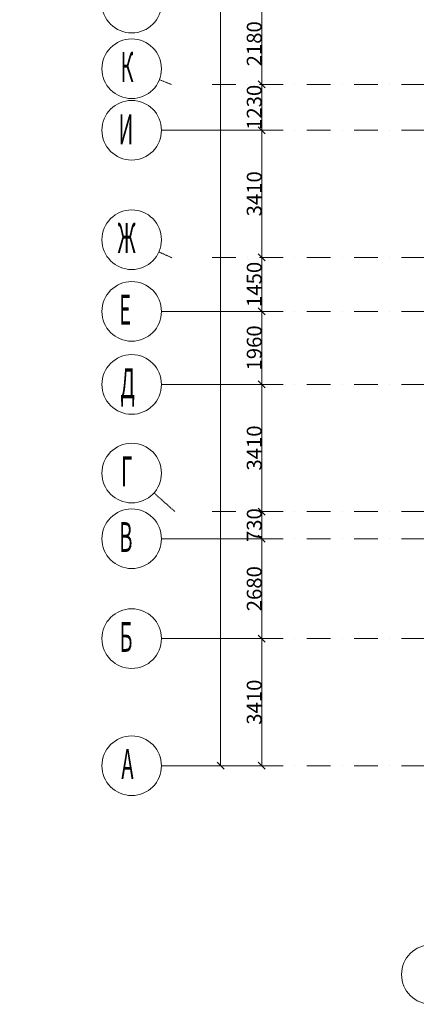
# Model space of a CAD drawing. Units: millimetres. Extents: x 810678 to 2102079, y 255150 to 630040.
# Drawn here: x 1186976 to 1197631, y 532184 to 558602 of the extents above; entities that cross this region are included whole.
import ezdxf

# ---------------------------------------------------------------- set-up
doc = ezdxf.new("R2010")
doc.units = ezdxf.units.MM
doc.linetypes.add('осевая', pattern=[50.8, 31.75, -6.35, 6.35, -6.35])
doc.linetypes.add('штрихпунктирная', pattern=[25.4, 12.7, -6.35, 0, -6.35])
doc.layers.add('_ГА Оси', color=11, linetype='осевая', lineweight=5)
doc.layers.add('Координатные_оси_Ном._пера__7', color=7, linetype='Continuous', lineweight=5)
doc.styles.add('_pbd_Arial', font='arial.ttf')
doc.styles.add('СГЕНЕРИР_СТИЛЬ_1', font='txt', dxfattribs={"width": 0.7})

# ---------------------------------------------------------------- blocks, each defined once
blk = doc.blocks.new('ARROWHEAD_6')
at = {"color": 0, "linetype": 'Continuous'}
for p, q in [((0, 0), (-1, 0)), ((-0.5, -0.5), (0.5, 0.5))]:
    blk.add_line(p, q, dxfattribs=at)

msp = doc.modelspace()

# ---------------------------------------------------------------- linework, layer by layer
at = {"layer": '_ГА Оси', "color": 7, "linetype": 'Continuous'}
for p, q in [((1192372.948, 612604.727), (1192372.948, 538774.727)), ((1193476.438, 558854.727), (1193476.438, 557054.727)), ((1193624.735, 556864.727), (1193476.258, 556864.727)), ((1193624.735, 556864.727), (1193476.258, 556864.727)), ((1193476.438, 556674.727), (1193476.438, 555824.727)), ((1190784.831, 555634.727), (1193476.618, 555634.727)), ((1190784.831, 555634.727), (1193476.618, 555634.727)), ((1193476.438, 555444.727), (1193476.438, 552414.727)), ((1193885.497, 552224.727), (1193476.258, 552224.727)), ((1193885.497, 552224.727), (1193476.258, 552224.727)), ((1193476.438, 552034.727), (1193476.438, 550964.727)), ((1190784.831, 550774.727), (1193476.618, 550774.727)), ((1190784.831, 550774.727), (1193476.618, 550774.727)), ((1193476.438, 550584.727), (1193476.438, 549004.727)), ((1190784.831, 548814.727), (1193476.618, 548814.727)), ((1190784.831, 548814.727), (1193476.618, 548814.727)), ((1193476.438, 548624.727), (1193476.438, 545594.727)), ((1193819.68, 545404.727), (1193476.258, 545404.727)), ((1193819.68, 545404.727), (1193476.258, 545404.727)), ((1193476.438, 545214.727), (1193476.438, 544864.727)), ((1190784.831, 544674.727), (1193476.618, 544674.727)), ((1190784.831, 544674.727), (1193476.618, 544674.727)), ((1193476.438, 544484.727), (1193476.438, 542184.727)), ((1190784.831, 541994.727), (1193476.618, 541994.727)), ((1190784.831, 541994.727), (1193476.618, 541994.727)), ((1193476.438, 541804.727), (1193476.438, 538774.727)), ((1190784.831, 538584.727), (1192373.128, 538584.727)), ((1190784.831, 538584.727), (1193476.618, 538584.727))]:
    msp.add_line(p, q, dxfattribs=at)
at = {"layer": '_ГА Оси', "linetype": 'штрихпунктирная', "ltscale": 50}
for p, q in [((1271529.784, 556864.727), (1191851.168, 556864.727)), ((1271529.784, 555634.727), (1191584.831, 555634.727)), ((1271529.784, 552224.727), (1191863.114, 552224.727)), ((1271529.784, 550774.727), (1191584.831, 550774.727)), ((1271529.784, 548814.727), (1191584.831, 548814.727)), ((1271529.784, 545404.727), (1191944.711, 545404.727)), ((1271529.784, 544674.727), (1191584.831, 544674.727)), ((1271529.784, 541994.727), (1191584.831, 541994.727)), ((1271529.784, 538584.727), (1191584.831, 538584.727))]:
    msp.add_line(p, q, dxfattribs=at)
at = {"layer": 'Координатные_оси_Ном._пера__7', "linetype": 'штрихпунктирная'}
for p, q in [((1191051.168, 556864.727), (1190729.175, 556991.551)), ((1191063.114, 552214.727), (1190714.557, 552371.336)), ((1191144.711, 545404.727), (1190582.472, 545905.037))]:
    msp.add_line(p, q, dxfattribs=at)
at = {"layer": 'Координатные_оси_Ном._пера__7', "linetype": 'Continuous'}
for centre in [(1189984.831, 559044.727), (1189984.831, 557284.727), (1189984.831, 555634.727), (1189984.831, 552699.208), (1189984.831, 550774.727), (1189984.831, 548814.727), (1189984.831, 546436.851), (1189984.831, 544674.727), (1189984.831, 541994.727), (1189984.831, 538584.727), (1198033.237, 532983.631)]:
    msp.add_circle(centre, 800, dxfattribs=at)

# ---------------------------------------------------------------- block references
at = {"layer": '_ГА Оси', "color": 7, "linetype": 'Continuous', "xscale": 190, "yscale": 190, "zscale": 190}
for p, rotation in [((1193476.438, 556864.727), 270), ((1193476.438, 556864.727), 90), ((1193476.438, 555634.727), 270), ((1193476.438, 555634.727), 90), ((1193476.438, 552224.727), 270), ((1193476.438, 552224.727), 90), ((1193476.438, 550774.727), 270), ((1193476.438, 550774.727), 90), ((1193476.438, 548814.727), 270), ((1193476.438, 548814.727), 90), ((1193476.438, 545404.727), 270), ((1193476.438, 545404.727), 90), ((1193476.438, 544674.727), 270), ((1193476.438, 544674.727), 90), ((1193476.438, 541994.727), 270), ((1193476.438, 541994.727), 90), ((1192372.948, 538584.727), 270), ((1193476.438, 538584.727), 270)]:
    msp.add_blockref('ARROWHEAD_6', p, dxfattribs=dict(at, rotation=rotation))

# ---------------------------------------------------------------- texts
at = {"insert": (1098633.966, 557039), "char_height": 666.6, "width": 13692.06748, "attachment_point": 5, "style": '_pbd_Arial'}
msp.add_mtext('\\pi1261.7;{\\Q5;1/2016 АТХ.3}', dxfattribs=at)
at = {"layer": '_ГА Оси', "style": 'СГЕНЕРИР_СТИЛЬ_1', "width": 0.494118}
for s, p in [('К', (1189684.944, 556930.442)), ('И', (1189630.732, 555260.442)), ('Ж', (1189607.176, 552344.923)), ('Е', (1189651.385, 550420.442)), ('Д', (1189683.869, 548445.021)), ('Г', (1189700.434, 546082.566)), ('В', (1189651.385, 544320.442)), ('Б', (1189656.548, 541640.442)), ('А', (1189707.855, 538230.442))]:
    msp.add_text(s, height=800, dxfattribs=at).set_placement(p)
at = {"layer": '_ГА Оси', "color": 7, "linetype": 'Continuous', "char_height": 400, "attachment_point": 5, "rotation": 90, "style": 'СГЕНЕРИР_СТИЛЬ_1'}
for s, insert in [('\\A1;2180', (1193276.348, 557954.727)), ('\\A1;1230', (1193276.348, 556249.727)), ('\\A1;3410', (1193276.348, 553929.727)), ('\\A1;1450', (1193276.348, 551499.727)), ('\\A1;1960', (1193276.348, 549794.727)), ('\\A1;3410', (1193276.348, 547109.727)), ('\\A1;730', (1193276.348, 545039.727)), ('\\A1;2680', (1193276.348, 543334.727)), ('\\A1;3410', (1193276.348, 540289.727))]:
    msp.add_mtext(s, dxfattribs=dict(at, insert=insert))

doc.saveas('drawing.dxf')
